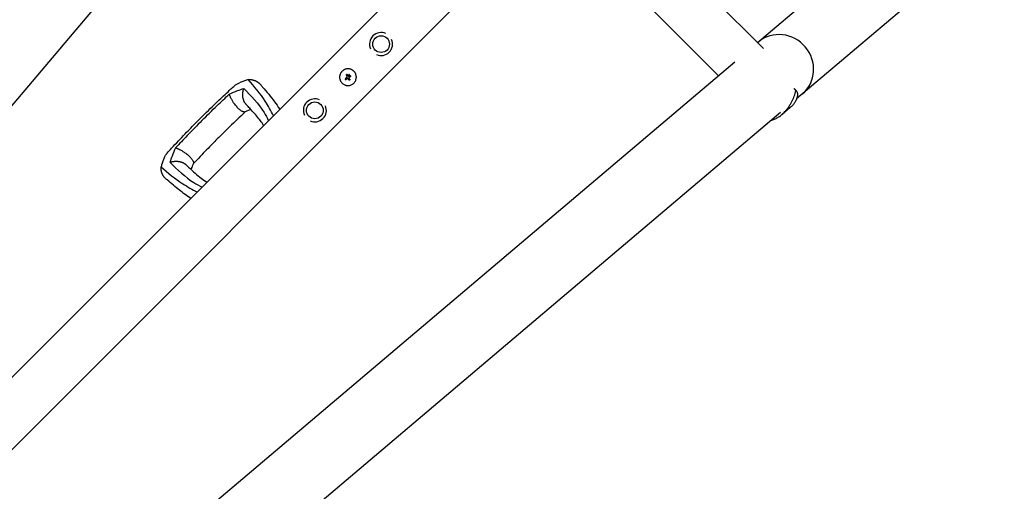
# Model space of a CAD drawing. Units: millimetres. Extents: x -11200 to 11200, y -11200 to 11200.
# Drawn here: x 3558 to 5029, y 3214 to 3919 of the extents above; entities that cross this region are included whole.
import ezdxf

# ---------------------------------------------------------------- set-up
doc = ezdxf.new("R2010")
doc.units = ezdxf.units.MM
doc.layers.add('2d', color=230, linetype='Continuous')

msp = doc.modelspace()

# ---------------------------------------------------------------- linework, layer by layer
at = {"layer": '2d'}
for p, q in [((4091.2, 4453.7), (4669.5, 3875.4)), ((4071.1, 4410.8), (1998.3, 1962.3)), ((4299.6, 4137.7), (2182.3, 2020.3)), ((4353.4, 4083.8), (2236.1, 1966.5)), ((4353.4, 4083.8), (4602.4, 3834.9)), ((5029.4, 4063.2), (4718.9, 3800.4)), ((4803.8, 4005.3), (4660.7, 3884.2)), ((4626.6, 3855.3), (2178.1, 1782.5)), ((4044.6, 3829.3), (4044.6, 3829.3)), ((4046.4, 3836.1), (4046.4, 3836.1)), ((4047.2, 3834), (4047.2, 3834)), ((4047.4, 3836.7), (4047.4, 3836.7)), ((4048.4, 3834.7), (4048.4, 3834.7)), ((4048.5, 3830.7), (4048.5, 3830.7)), ((4049.4, 3835), (4049.4, 3835)), ((4049.9, 3828.7), (4049.9, 3828.7)), ((4050, 3834.2), (4050, 3834.2)), ((4050, 3828.7), (4050, 3828.7)), ((4050.8, 3836.4), (4050.8, 3836.4)), ((4052.8, 3834.7), (4052.8, 3834.7)), ((4714.8, 3815.7), (4717.9, 3812.7)), ((4715.6, 3815.2), (4718.6, 3812.3)), ((4709.5, 3787.5), (4697.2, 3777.1)), ((4710, 3792.8), (4710, 3792.8)), ((4695, 3780.1), (2243.7, 1704.9)), ((4681.7, 3768.8), (4681.9, 3768.5)), ((4697.1, 3777.1), (4697.1, 3777.1))]:
    msp.add_line(p, q, dxfattribs=at)
for centre in [(4098, 3882.2), (3999, 3783.2)]:
    msp.add_circle(centre, 12.5, dxfattribs=at)
for centre, start, end in [((4098, 3882.2), 65.9856, 204.0142), ((4098, 3882.2), 245.9856, 24.0142), ((3999, 3783.2), 65.9856, 204.0142), ((3999, 3783.2), 245.9856, 24.0142)]:
    msp.add_arc(centre, 17.2, start, end, dxfattribs=at)
for centre, major_axis, ratio, start_param, end_param in [((4694.8, 3846.5), (-32.8, 38.8), 0.959216, 3.141593, 6.283185), ((4694.8, 3846.5), (-32.8, 38.8), 0.959216, 3.141593, 6.283185), ((4047.8, 3833.5), (-28.3, -28.3), 0.000018, 1.45894, 1.539215), ((4047.8, 3833.5), (-27.9, -27.9), 0.000018, 1.457517, 1.538815), ((4048.9, 3832.4), (28.3, 28.3), 0.000018, 4.600564, 4.653506), ((4047.8, 3832.5), (-15.2, 37), 0.000007, 4.754762, 4.795217), ((4047.8, 3832.5), (-15, 36.5), 0.000007, 4.755299, 4.795127), ((4049.1, 3833), (-15.7, 36.8), 0.000007, 4.765214, 4.805051), ((4049.1, 3834.5), (-37.8, 13), 0.000008, 1.551172, 1.594437), ((4049.1, 3834.5), (-37.3, 12.9), 0.000008, 1.550923, 1.594737), ((4047.5, 3832), (-23.7, 32.2), 0.000003, 4.625621, 4.671289), ((4048.8, 3832.9), (-23.5, 32.4), 0.000003, 4.628631, 4.664453), ((4048.7, 3832.4), (-38.2, -12), 0.000016, 1.606376, 1.673596), ((4048.3, 3833.6), (38.3, 11.7), 0.000016, 4.76096, 4.815153)]:
    msp.add_ellipse(centre, major_axis=major_axis, ratio=ratio, start_param=start_param, end_param=end_param, dxfattribs=at)
for points, knots in [([(4039.7, 3841.6), (4039.4, 3841.3), (4039.1, 3841), (4038.7, 3840.5), (4038.6, 3840.4), (4038.4, 3840), (4038.3, 3839.8), (4037.9, 3839.3), (4037.7, 3839), (4037.3, 3838.3), (4037.1, 3837.9), (4036.8, 3837.1), (4036.7, 3836.8), (4036.5, 3836.2), (4036.5, 3836), (4036.4, 3835.6), (4036.3, 3835.4), (4036.1, 3834.4), (4036, 3833.6), (4036, 3831.9), (4036.1, 3831.1), (4036.4, 3829.9), (4036.5, 3829.5), (4036.7, 3828.8), (4036.8, 3828.4), (4037.1, 3827.6), (4037.3, 3827.2), (4037.7, 3826.5), (4037.9, 3826.2), (4038.6, 3825.1), (4039.1, 3824.5), (4040.3, 3823.3), (4040.9, 3822.8), (4042.3, 3821.9), (4043, 3821.5), (4044.2, 3821), (4044.5, 3820.9), (4045.1, 3820.7), (4045.3, 3820.7), (4045.7, 3820.6), (4045.9, 3820.5), (4046.5, 3820.4), (4046.9, 3820.4), (4047.7, 3820.3), (4048.1, 3820.3), (4049.4, 3820.3), (4050.2, 3820.3), (4051.8, 3820.6), (4052.6, 3820.9), (4054.1, 3821.5), (4054.8, 3821.9), (4056.2, 3822.8), (4056.8, 3823.3), (4057.4, 3823.9)], [0, 0, 0, 0, 0.015625, 0.015625, 0.0234375, 0.0234375, 0.03125, 0.03125, 0.046875, 0.046875, 0.0625, 0.0625, 0.078125, 0.078125, 0.0859375, 0.0859375, 0.09375, 0.09375, 0.125, 0.125, 0.15625, 0.15625, 0.171875, 0.171875, 0.1875, 0.1875, 0.203125, 0.203125, 0.21875, 0.21875, 0.25, 0.25, 0.28125, 0.28125, 0.3125, 0.3125, 0.328125, 0.328125, 0.3359375, 0.3359375, 0.34375, 0.34375, 0.359375, 0.359375, 0.375, 0.375, 0.40625, 0.40625, 0.4375, 0.4375, 0.46875, 0.46875, 0.5, 0.5, 0.5, 0.5]), ([(4057.4, 3823.9), (4058, 3824.5), (4058.5, 3825.1), (4059.4, 3826.5), (4059.8, 3827.2), (4060.4, 3828.7), (4060.6, 3829.5), (4061, 3831.1), (4061, 3831.9), (4061, 3833.2), (4061, 3833.6), (4060.9, 3834.4), (4060.9, 3834.8), (4060.6, 3836), (4060.4, 3836.8), (4059.8, 3838.3), (4059.4, 3839), (4058.7, 3840), (4058.5, 3840.4), (4057.9, 3841), (4057.7, 3841.3), (4057.1, 3841.9), (4056.8, 3842.2), (4056.1, 3842.7), (4055.8, 3842.9), (4055.1, 3843.4), (4054.8, 3843.6), (4054.1, 3844), (4053.7, 3844.2), (4052.9, 3844.5), (4052.5, 3844.6), (4051.8, 3844.8), (4051.4, 3844.9), (4050.2, 3845.2), (4049.4, 3845.3), (4048.1, 3845.3), (4047.7, 3845.2), (4046.9, 3845.2), (4046.5, 3845.1), (4045.7, 3844.9), (4045.3, 3844.8), (4044.5, 3844.6), (4044.2, 3844.5), (4043.4, 3844.2), (4043, 3844), (4042.5, 3843.7), (4042.3, 3843.6), (4042, 3843.4), (4041.8, 3843.3), (4040.9, 3842.7), (4040.3, 3842.2), (4039.7, 3841.6)], [0.5, 0.5, 0.5, 0.5, 0.53125, 0.53125, 0.5625, 0.5625, 0.59375, 0.59375, 0.625, 0.625, 0.640625, 0.640625, 0.65625, 0.65625, 0.6875, 0.6875, 0.71875, 0.71875, 0.734375, 0.734375, 0.75, 0.75, 0.765625, 0.765625, 0.78125, 0.78125, 0.796875, 0.796875, 0.8125, 0.8125, 0.828125, 0.828125, 0.84375, 0.84375, 0.875, 0.875, 0.890625, 0.890625, 0.90625, 0.90625, 0.921875, 0.921875, 0.9375, 0.9375, 0.953125, 0.953125, 0.9609375, 0.9609375, 0.96875, 0.96875, 1, 1, 1, 1]), ([(3899.5, 3829.1), (3897.7, 3828.6), (3894.1, 3827.6), (3889.7, 3825.9), (3887.2, 3824.8), (3886.5, 3824.5)], [0, 0, 0, 0, 0.00754883, 0.01508449, 0.01785546, 0.01785546, 0.01785546, 0.01785546]), ([(3937.1, 3775.1), (3933.3, 3782.5), (3922.6, 3802.3), (3908.5, 3818.8), (3899.5, 3829.1)], [0.017368, 0.017368, 0.017368, 0.017368, 0.06862, 0.1559231, 0.1559231, 0.1559231, 0.1559231]), ([(4044.6, 3830.3), (4044.6, 3830.3), (4044.5, 3830.2), (4044.4, 3830), (4044.4, 3829.9), (4044.4, 3829.6), (4044.5, 3829.4), (4044.6, 3829.3)], [0.000000198, 0.000000198, 0.000000198, 0.000000198, 0.000293068, 0.000293068, 0.000585938, 0.000585938, 0.001171678, 0.001171678, 0.001171678, 0.001171678]), ([(4044.6, 3829.3), (4044.7, 3829.2), (4044.8, 3829.2), (4045, 3829.1), (4045.1, 3829.1), (4045.4, 3829.1), (4045.6, 3829.1), (4045.7, 3829.3)], [0.001171678, 0.001171678, 0.001171678, 0.001171678, 0.001464417, 0.001464417, 0.001757156, 0.001757156, 0.002342634, 0.002342634, 0.002342634, 0.002342634]), ([(4046.4, 3836.1), (4046.3, 3836.1), (4046.3, 3836.2), (4046.3, 3836.4), (4046.3, 3836.5), (4046.4, 3836.7), (4046.6, 3836.8), (4046.9, 3836.9), (4047, 3836.9), (4047.3, 3836.8), (4047.5, 3836.7), (4047.5, 3836.5)], [0, 0, 0, 0, 0.000244994, 0.000244994, 0.000489988, 0.000489988, 0.000979976, 0.000979976, 0.001469963, 0.001469963, 0.001959951, 0.001959951, 0.001959951, 0.001959951]), ([(4046.3, 3836.4), (4046.3, 3836.4), (4046.3, 3836.4), (4046.3, 3836.3), (4046.3, 3836.3), (4046.3, 3836.3)], [0.001590905, 0.001590905, 0.001590905, 0.001590905, 0.0016680652, 0.0016680652, 0.0017653248, 0.0017653248, 0.0017653248, 0.0017653248]), ([(4046.7, 3836.9), (4046.7, 3836.9), (4046.7, 3836.9), (4046.6, 3836.8), (4046.5, 3836.7), (4046.4, 3836.6)], [0.0009945945, 0.0009945945, 0.0009945945, 0.0009945945, 0.001031641, 0.001031641, 0.0013755213, 0.0013755213, 0.0013755213, 0.0013755213]), ([(4047, 3836.9), (4047, 3836.9), (4047, 3836.9), (4046.9, 3836.9), (4046.8, 3836.9), (4046.7, 3836.9)], [0.000650319, 0.000650319, 0.000650319, 0.000650319, 0.0006877607, 0.0006877607, 0.0009352968, 0.0009352968, 0.0009352968, 0.0009352968]), ([(4046.9, 3832.6), (4047, 3832.7), (4047.1, 3832.8), (4047.2, 3833), (4047.2, 3833.1), (4047.3, 3833.5), (4047.3, 3833.8), (4047.2, 3834)], [0.000000197, 0.000000197, 0.000000197, 0.000000197, 0.000385736, 0.000385736, 0.000771274, 0.000771274, 0.001542351, 0.001542351, 0.001542351, 0.001542351]), ([(4048.5, 3830.7), (4048.4, 3830.8), (4048.3, 3830.9), (4048.1, 3831), (4048, 3831), (4047.7, 3831), (4047.6, 3831), (4047.4, 3830.9), (4047.3, 3830.9), (4047.2, 3830.8)], [0.0000002, 0.0000002, 0.0000002, 0.0000002, 0.000366055, 0.000366055, 0.000731911, 0.000731911, 0.001097767, 0.001097767, 0.001463622, 0.001463622, 0.001463622, 0.001463622]), ([(4047.3, 3836.8), (4047.3, 3836.8), (4047.3, 3836.8), (4047.3, 3836.8), (4047.3, 3836.8), (4047.3, 3836.8)], [0.00030539083, 0.00030539083, 0.00030539083, 0.00030539083, 0.00034388034, 0.00034388034, 0.00038480068, 0.00038480068, 0.00038480068, 0.00038480068]), ([(4050.8, 3836.4), (4050.7, 3836.5), (4050.6, 3836.5), (4050.3, 3836.6), (4050.2, 3836.7), (4049.9, 3836.7), (4049.8, 3836.6), (4049.6, 3836.5), (4049.5, 3836.5), (4049.3, 3836.3), (4049.2, 3836.2), (4049.1, 3835.9), (4049.1, 3835.8), (4049.1, 3835.6), (4049.1, 3835.4), (4049.2, 3835.2), (4049.3, 3835.1), (4049.4, 3835)], [0.000741504, 0.000741504, 0.000741504, 0.000741504, 0.00111697, 0.00111697, 0.001492435, 0.001492435, 0.001867901, 0.001867901, 0.002243367, 0.002243367, 0.002618833, 0.002618833, 0.002994299, 0.002994299, 0.003369764, 0.003369764, 0.00374523, 0.00374523, 0.00374523, 0.00374523]), ([(4049.4, 3835), (4049.3, 3835.1), (4049.2, 3835.2), (4049.1, 3835.4), (4049.1, 3835.6), (4049.1, 3835.7), (4049.1, 3835.7), (4049.1, 3835.8)], [0.0022540561, 0.0022540561, 0.0022540561, 0.0022540561, 0.0026294199, 0.0026294199, 0.0030047837, 0.0030047837, 0.0030731213, 0.0030731213, 0.0030731213, 0.0030731213]), ([(4049.2, 3836), (4049.2, 3836), (4049.2, 3836), (4049.2, 3836.1), (4049.2, 3836.1), (4049.2, 3836.1)], [0.003287357, 0.003287357, 0.003287357, 0.003287357, 0.0033801474, 0.0033801474, 0.0034078431, 0.0034078431, 0.0034078431, 0.0034078431]), ([(4049.4, 3836.4), (4049.4, 3836.4), (4049.4, 3836.4), (4049.4, 3836.4), (4049.4, 3836.4), (4049.4, 3836.4)], [0.00373064374, 0.00373064374, 0.00373064374, 0.00373064374, 0.00375551118, 0.00375551118, 0.00380958883, 0.00380958883, 0.00380958883, 0.00380958883]), ([(4049.4, 3835), (4049.5, 3834.9), (4049.6, 3834.9), (4049.8, 3834.8), (4049.9, 3834.7), (4050.2, 3834.7), (4050.3, 3834.8), (4050.6, 3834.9), (4050.7, 3834.9), (4050.9, 3835.2), (4051, 3835.4), (4051, 3835.8), (4051, 3835.9), (4050.9, 3836.2), (4050.8, 3836.3), (4050.8, 3836.4)], [0.00374523, 0.00374523, 0.00374523, 0.00374523, 0.004120439, 0.004120439, 0.004495648, 0.004495648, 0.004870857, 0.004870857, 0.005246066, 0.005246066, 0.005996483, 0.005996483, 0.006371692, 0.006371692, 0.006746901, 0.006746901, 0.006746901, 0.006746901]), ([(4050, 3832.8), (4049.9, 3832.8), (4049.8, 3832.7), (4049.6, 3832.5), (4049.6, 3832.4), (4049.6, 3832.2)], [0.0000002225, 0.0000002225, 0.0000002225, 0.0000002225, 0.0003881544, 0.0003881544, 0.0007760862, 0.0007760862, 0.0007760862, 0.0007760862]), ([(4049.6, 3832.2), (4049.6, 3832.1), (4049.6, 3832), (4049.7, 3831.7), (4049.7, 3831.6), (4049.8, 3831.5)], [0.0000002744, 0.0000002744, 0.0000002744, 0.0000002744, 0.0003676971, 0.0003676971, 0.0007351198, 0.0007351198, 0.0007351198, 0.0007351198]), ([(4049.7, 3836.6), (4049.7, 3836.6), (4049.7, 3836.6), (4049.8, 3836.6), (4049.9, 3836.7), (4050.2, 3836.7), (4050.3, 3836.6), (4050.6, 3836.5), (4050.7, 3836.5), (4050.8, 3836.4)], [0.004079352, 0.004079352, 0.004079352, 0.004079352, 0.004130875, 0.004130875, 0.004506239, 0.004506239, 0.004881602, 0.004881602, 0.005256966, 0.005256966, 0.005256966, 0.005256966]), ([(4050, 3834.2), (4050.1, 3834.2), (4050.1, 3834.2), (4050.1, 3834.2), (4050.1, 3834.2), (4050.1, 3834.2), (4050.1, 3834.2)], [0.0000002194, 0.0000002194, 0.0000002194, 0.0000002194, 0.0000556971, 0.0000556971, 0.0000556971, 0.0001037569, 0.0001037569, 0.0001037569, 0.0001037569]), ([(4051.1, 3829.6), (4051.2, 3829.6), (4051.2, 3829.5), (4051.3, 3829.3), (4051.3, 3829.2), (4051.2, 3828.9), (4051.2, 3828.7), (4050.9, 3828.5), (4050.7, 3828.4), (4050.3, 3828.4), (4050.1, 3828.5), (4050, 3828.7)], [0, 0, 0, 0, 0.000282695, 0.000282695, 0.000565391, 0.000565391, 0.001130781, 0.001130781, 0.001696172, 0.001696172, 0.002261563, 0.002261563, 0.002261563, 0.002261563]), ([(4050.1, 3834.2), (4050.1, 3834.2), (4050.1, 3834.2), (4050.1, 3834.2), (4050.1, 3834.2), (4050.1, 3834.2), (4050.1, 3834.2)], [0.00000022363, 0.00000022363, 0.00000022363, 0.00000022363, 0.00005572549, 0.00005572549, 0.00005572549, 0.00005946508, 0.00005946508, 0.00005946508, 0.00005946508]), ([(4052.6, 3833.6), (4052.6, 3833.6), (4052.7, 3833.7), (4052.8, 3833.8), (4052.9, 3833.9), (4053, 3834.1), (4053, 3834.2), (4052.9, 3834.6), (4052.8, 3834.7), (4052.5, 3834.8), (4052.4, 3834.9), (4052.2, 3834.8)], [0.000000224, 0.000000224, 0.000000224, 0.000000224, 0.000243334, 0.000243334, 0.000486444, 0.000486444, 0.000972665, 0.000972665, 0.001458885, 0.001458885, 0.001945106, 0.001945106, 0.001945106, 0.001945106]), ([(3827.5, 3770.9), (3829.8, 3773.3), (3832.2, 3775.6), (3841.7, 3785), (3848.9, 3792), (3861.9, 3804.3), (3867.8, 3809.7), (3875.5, 3816.9), (3877.4, 3818.6), (3879.2, 3820.3)], [0, 0, 0, 0, 10.000004, 10.000004, 40.004269, 40.004269, 64.044796, 64.044796, 71.589884, 71.589884, 71.589884, 71.589884]), ([(3871.1, 3807.5), (3875.3, 3809.3), (3882.7, 3812.7), (3889.7, 3814.9), (3892.8, 3815.9)], [0, 0, 0, 0, 0.559603, 1, 1, 1, 1]), ([(3879.2, 3820.3), (3879.6, 3820.6), (3880, 3821), (3881.1, 3821.7), (3881.7, 3822.1), (3882.9, 3822.8), (3883.6, 3823.2), (3885, 3823.9), (3885.7, 3824.2), (3886.5, 3824.5)], [0.0122272, 0.0122272, 0.0122272, 0.0122272, 0.0148139, 0.0148139, 0.01777668, 0.01777668, 0.02073946, 0.02073946, 0.02370224, 0.02370224, 0.02370224, 0.02370224]), ([(3892.8, 3815.9), (3903.7, 3804.7), (3917.8, 3790.3), (3927.7, 3772), (3929.8, 3767.8)], [0, 0, 0, 0, 0.5601313, 0.7237665, 0.7237665, 0.7237665, 0.7237665]), ([(3917.8, 3821.7), (3918.8, 3820.5), (3919.8, 3819.3), (3923.9, 3814.6), (3927, 3811), (3933, 3803.6), (3935.9, 3800), (3941.3, 3792.7), (3943.8, 3789.1), (3946.3, 3785.2), (3946.5, 3784.9), (3946.6, 3784.7)], [0, 0, 0, 0, 10.000111, 10.000111, 39.074507, 39.074507, 66.478836, 66.478836, 90.545349, 90.545349, 92.252611, 92.252611, 92.252611, 92.252611]), ([(4701.6, 3781.3), (4702.1, 3781.9), (4702.6, 3782.4), (4703.6, 3783.6), (4704.1, 3784.2), (4705.5, 3786), (4706.4, 3787.2), (4708.1, 3789.7), (4708.9, 3791), (4710.5, 3793.6), (4711.2, 3795), (4713.2, 3799), (4714.4, 3801.7), (4715.9, 3805.9), (4716.4, 3807.2), (4717.2, 3810), (4717.6, 3811.4), (4717.9, 3812.7)], [0.02556721, 0.02556721, 0.02556721, 0.02556721, 0.0278438, 0.0278438, 0.03012038, 0.03012038, 0.03467356, 0.03467356, 0.03922673, 0.03922673, 0.04377991, 0.04377991, 0.05288626, 0.05288626, 0.05743943, 0.05743943, 0.06199261, 0.06199261, 0.06199261, 0.06199261]), ([(4717.9, 3812.7), (4718.3, 3812.6), (4718.7, 3812.3), (4719.3, 3811.5), (4719.6, 3810.9), (4719.9, 3809.9), (4720, 3809.6), (4720.1, 3808.9), (4720.2, 3808.4), (4720.3, 3807.2), (4720.3, 3806.3), (4720, 3804.3), (4719.8, 3803.2), (4719.4, 3801.6), (4719.2, 3801), (4718.9, 3800.1), (4718.7, 3799.8), (4718.5, 3799.2), (4718.4, 3798.9), (4717.7, 3797.4), (4717, 3796.2), (4715.3, 3793.7), (4714.4, 3792.5), (4713.3, 3791.2)], [0, 0, 0, 0, 0.00663313, 0.00663313, 0.01326627, 0.01326627, 0.01658283, 0.01658283, 0.0198994, 0.0198994, 0.02653253, 0.02653253, 0.03316567, 0.03316567, 0.03648223, 0.03648223, 0.03814052, 0.03814052, 0.0397988, 0.0397988, 0.04643194, 0.04643194, 0.05306507, 0.05306507, 0.05306507, 0.05306507]), ([(3830.3, 3768.1), (3837.8, 3775.5), (3851.2, 3788.8), (3865.1, 3801.8), (3871.1, 3807.5)], [0, 0, 0, 0, 0.5598015, 1, 1, 1, 1]), ([(3903.3, 3784.6), (3902.8, 3784.5), (3902.4, 3784.3), (3900.3, 3783.4), (3898.7, 3782.7), (3896.3, 3781.6), (3895.6, 3781.3), (3894.8, 3780.9)], [12.524716, 12.524716, 12.524716, 12.524716, 14.48219, 14.48219, 21.094167, 21.094167, 24.134324, 24.134324, 24.134324, 24.134324]), ([(3922.5, 3760.6), (3921.8, 3761.8), (3920.9, 3763.1), (3918.6, 3766.5), (3917, 3768.6), (3913.4, 3773.2), (3911.3, 3775.7), (3906.8, 3780.9), (3904.3, 3783.5), (3900.1, 3788), (3898.4, 3789.8), (3896.7, 3791.6)], [39.469929, 39.469929, 39.469929, 39.469929, 50.454415, 50.454415, 69.435437, 69.435437, 92.057894, 92.057894, 116.630309, 116.630309, 132.338939, 132.338939, 132.338939, 132.338939]), ([(4713.3, 3791.2), (4713, 3790.9), (4712.6, 3790.5), (4712, 3789.8), (4711.6, 3789.5), (4710.7, 3788.6), (4710.1, 3788.1), (4709.5, 3787.5)], [0.053065069, 0.053065069, 0.053065069, 0.053065069, 0.054883113, 0.054883113, 0.056701157, 0.056701157, 0.059739038, 0.059739038, 0.059739038, 0.059739038]), ([(3778.1, 3719.2), (3780.4, 3721.6), (3782.6, 3724.1), (3791.7, 3733.8), (3798.4, 3741.1), (3810.8, 3754), (3816.4, 3759.7), (3823.8, 3767.2), (3825.6, 3769.1), (3827.5, 3770.9)], [0, 0, 0, 0, 10, 10, 40.004469, 40.004469, 63.699386, 63.699386, 71.590885, 71.590885, 71.590885, 71.590885]), ([(3830.3, 3768.1), (3822.9, 3760.6), (3809.6, 3747.2), (3796.6, 3733.3), (3790.9, 3727.2)], [0, 0, 0, 0, 0.559886, 1, 1, 1, 1]), ([(3895.1, 3781.1), (3892.8, 3778.9), (3890.5, 3776.7), (3880.8, 3767.7), (3873.6, 3760.7), (3862.8, 3750.1), (3859.2, 3746.5), (3855.5, 3742.9)], [0.376979, 0.376979, 0.376979, 0.376979, 10.000002, 10.000002, 40.006965, 40.006965, 55.463684, 55.463684, 55.463684, 55.463684]), ([(4681.9, 3768.5), (4683.7, 3769.1), (4685.4, 3769.8), (4688.8, 3771.4), (4690.5, 3772.3), (4693, 3773.9), (4693.9, 3774.5), (4695.5, 3775.7), (4696.3, 3776.4), (4698.6, 3778.3), (4700.1, 3779.8), (4701.6, 3781.3)], [0, 0, 0, 0, 0.0063918, 0.0063918, 0.01278361, 0.01278361, 0.01597951, 0.01597951, 0.01917541, 0.01917541, 0.02556721, 0.02556721, 0.02556721, 0.02556721]), ([(3855.5, 3742.9), (3855.3, 3742.6), (3855, 3742.4), (3854.1, 3741.5), (3853.4, 3740.8), (3850.6, 3737.9), (3848.5, 3735.8), (3840.1, 3727.2), (3833.8, 3720.8), (3824.2, 3710.6), (3820.7, 3706.9), (3817.3, 3703.3)], [0, 0, 0, 0, 1, 1, 4, 4, 13.000024, 13.000024, 40.00572, 40.00572, 55.087445, 55.087445, 55.087445, 55.087445]), ([(3790.9, 3727.2), (3789, 3723.1), (3785.7, 3715.7), (3783.4, 3708.7), (3782.5, 3705.6)], [0, 0, 0, 0, 0.559753, 1, 1, 1, 1]), ([(3773.9, 3711.9), (3773.6, 3711.2), (3772.5, 3708.7), (3770.8, 3704.3), (3769.8, 3700.7), (3769.2, 3698.9)], [0.01652631, 0.01652631, 0.01652631, 0.01652631, 0.01928681, 0.02680203, 0.03435884, 0.03435884, 0.03435884, 0.03435884]), ([(3773.9, 3711.9), (3774.5, 3713.4), (3775.2, 3714.8), (3776.3, 3716.7), (3776.7, 3717.3), (3777.3, 3718.1), (3777.5, 3718.4), (3777.8, 3718.8), (3778, 3719), (3778.1, 3719.2)], [0, 0, 0, 0, 0.00590492, 0.00590492, 0.00885738, 0.00885738, 0.01033361, 0.01033361, 0.01143596, 0.01143596, 0.01143596, 0.01143596]), ([(3769.2, 3698.9), (3779.6, 3689.9), (3796.1, 3675.8), (3815.9, 3665.1), (3823.3, 3661.3)], [0, 0, 0, 0, 0.0872985, 0.1385563, 0.1385563, 0.1385563, 0.1385563]), ([(3782.5, 3705.6), (3793.6, 3694.7), (3808.1, 3680.5), (3826.3, 3670.7), (3830.6, 3668.6)], [0, 0, 0, 0, 0.5600751, 0.7237226, 0.7237226, 0.7237226, 0.7237226]), ([(3806.8, 3701.7), (3808, 3700.6), (3809.1, 3699.5), (3813.5, 3695.3), (3816.8, 3692.3), (3823.1, 3686.7), (3826.1, 3684.2), (3831.9, 3679.8), (3834.6, 3677.9), (3837.6, 3676), (3837.7, 3675.9), (3837.8, 3675.8)], [0, 0, 0, 0, 10.000101, 10.000101, 39.707192, 39.707192, 67.331654, 67.331654, 91.681284, 91.681284, 92.845631, 92.845631, 92.845631, 92.845631]), ([(3817.5, 3703.6), (3816.3, 3701.1), (3815.2, 3698.6), (3814, 3695.9), (3813.9, 3695.5), (3813.8, 3695.1)], [0, 0, 0, 0, 10.009871, 10.009871, 11.602253, 11.602253, 11.602253, 11.602253]), ([(3813.7, 3651.7), (3810.7, 3653.6), (3807.8, 3655.6), (3802.1, 3659.7), (3799.3, 3661.8), (3793.5, 3666.4), (3790.5, 3668.8), (3784.4, 3674), (3781.3, 3676.7), (3777.7, 3679.8), (3777.2, 3680.2), (3776.7, 3680.6)], [67.537133, 67.537133, 67.537133, 67.537133, 87.015761, 87.015761, 107.128266, 107.128266, 130.02436, 130.02436, 155.602069, 155.602069, 159.787513, 159.787513, 159.787513, 159.787513])]:
    msp.add_open_spline(points, degree=3, knots=knots, dxfattribs=at)
for points, weights in [([(3899.5, 3829.1), (3906.4, 3829.8), (3912.9, 3827.3), (3917.8, 3821.7)], [0.962479445854, 0.874042988905, 0.833472737885, 0.840768692794]), ([(3896.7, 3791.6), (3890.6, 3798), (3889.8, 3807.5), (3892.8, 3815.9)], [0.652533366264, 0.655953008832, 0.771775220077, 1]), ([(3894.8, 3780.9), (3888.4, 3778), (3875.8, 3793), (3871.1, 3807.5)], [0.835525181874, 0.545318713923, 0.600143653298, 1]), ([(3790.9, 3727.2), (3805.4, 3722.6), (3820.4, 3710), (3817.5, 3703.6)], [1, 0.600142260808, 0.545318332074, 0.835528213797]), ([(3776.7, 3680.6), (3771.1, 3685.5), (3768.6, 3692), (3769.2, 3698.9)], [0.840769045647, 0.833471429975, 0.874041563377, 0.962479445854]), ([(3782.5, 3705.6), (3790.8, 3708.6), (3800.4, 3707.8), (3806.8, 3701.7)], [1, 0.771779211091, 0.65595705968, 0.652533545768])]:
    msp.add_rational_spline(points, weights, degree=3, dxfattribs=at)
for points in [[(4046.4, 3836.6), (4046.4, 3836.6), (4046.4, 3836.6), (4046.4, 3836.6)], [(4046.6, 3835.5), (4046.5, 3835.7), (4046.4, 3835.9), (4046.4, 3836.1)], [(4046.4, 3836.1), (4046.4, 3835.9), (4046.5, 3835.7), (4046.6, 3835.5)], [(4046.4, 3836.1), (4046.4, 3836.1), (4046.4, 3836.1), (4046.4, 3836.1)], [(4047.2, 3834), (4047.2, 3834), (4047.2, 3834), (4047.2, 3834)], [(4047.3, 3833.2), (4047.3, 3833.2), (4047.3, 3833.2), (4047.3, 3833.2)], [(4047.6, 3836.4), (4047.6, 3836.4), (4047.5, 3836.5), (4047.5, 3836.5)], [(4048.2, 3834.9), (4048.2, 3834.9), (4048.3, 3834.8), (4048.3, 3834.8)], [(4048.3, 3834.8), (4048.3, 3834.8), (4048.4, 3834.8), (4048.4, 3834.7)], [(4048.4, 3834.7), (4048.4, 3834.8), (4048.3, 3834.8), (4048.3, 3834.8)], [(4049.9, 3828.7), (4049.8, 3828.9), (4049.7, 3829.1), (4049.6, 3829.2)], [(4049.8, 3831.5), (4049.8, 3831.5), (4049.8, 3831.4), (4049.9, 3831.4)], [(4050, 3828.7), (4050, 3828.7), (4049.9, 3828.7), (4049.9, 3828.7)], [(4050.1, 3834.2), (4050, 3834.2), (4050, 3834.2), (4050, 3834.2)], [(4051.1, 3829.6), (4051, 3829.8), (4050.9, 3830), (4050.7, 3830.2)]]:
    msp.add_open_spline(points, degree=3, dxfattribs=at)

doc.saveas('drawing.dxf')
